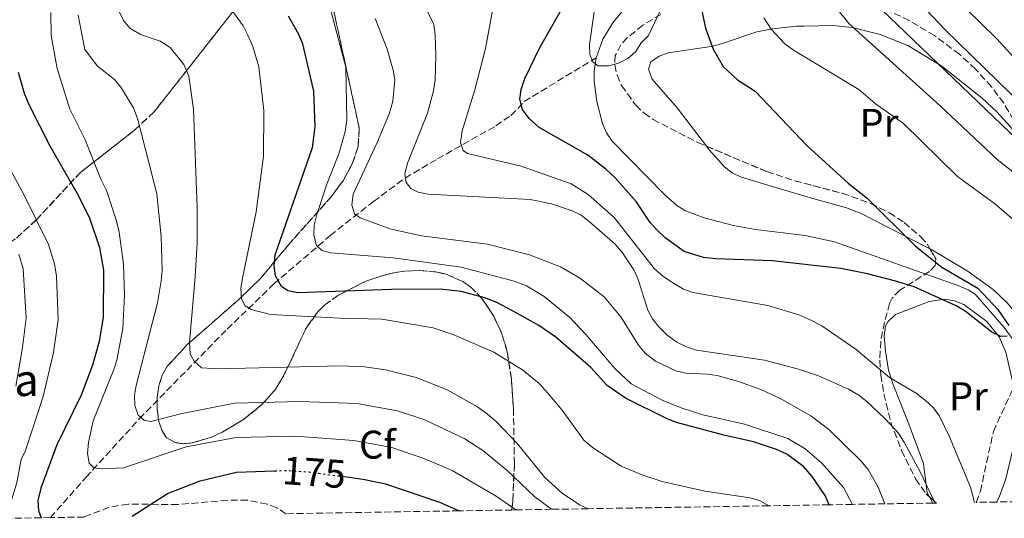
# Model space of a CAD drawing. Units: metres. Extents: x 609926 to 613348, y 4787158 to 4789526.
# Drawn here: x 610448 to 610694, y 4787166 to 4787291 of the extents above; entities that cross this region are included whole.
import ezdxf
from ezdxf.enums import TextEntityAlignment as Align

# ---------------------------------------------------------------- set-up
doc = ezdxf.new("R2010")
doc.units = ezdxf.units.M
doc.header["$MEASUREMENT"] = 0
doc.linetypes.add('DGN Style 3', pattern=[2.435890702152634, 1.739921930109024, -0.6959687720436097])
doc.linetypes.add('DGN Style 5', pattern=[1.217945351076317, 0.5219765790327072, -0.6959687720436097])
for name, color, linetype, lineweight in [('Barranco lineal', 142, 'DGN Style 3', 13), ('Cauce lineal', 142, 'Continuous', 13), ('Cota de curva de nivel directora', 7, 'Continuous', 0), ('Curva de nivel directora', 30, 'Continuous', 30), ('Curva de nivel directora no vista', 30, 'DGN Style 5', 30), ('Curva de nivel intermedia', 30, 'Continuous', 0), ('Etiqueta de uso rústico', 92, 'Continuous', 0), ('Etiqueta de zona arbolada', 92, 'Continuous', 0), ('Linea de separación interior de zonas arboladas', 92, 'DGN Style 3', 0), ('Línea de cambio de uso (parcela vista)', 92, 'Continuous', 0), ('Texto de Borda', 7, 'Continuous', 0), ('Zona arbolada', 92, 'DGN Style 3', 0)]:
    doc.layers.add(name, color=color, linetype=linetype, lineweight=lineweight)
doc.styles.add('Style-Arial', font='arial.ttf')

msp = doc.modelspace()

# ---------------------------------------------------------------- linework, layer by layer
at = {"layer": 'Barranco lineal', "color": 142, "linetype": 'DGN Style 3', "lineweight": 13}
msp.add_polyline3d([(610455.3399999999, 4787165.9, 176.0399999999936), (610464.2699999996, 4787176.01, 171.929999999993), (610477.6500000004, 4787190.689999999, 166.1600000000035), (610499.6200000001, 4787213.119999999, 157.9600000000064), (610511.3300000001, 4787224.449999999, 152.820000000007), (610525.4299999997, 4787236.550000001, 145.3300000000017), (610536.2800000003, 4787245.109999999, 139.5299999999988), (610544.1799999997, 4787250.970000001, 135.7400000000052), (610552.3399999999, 4787255.800000001, 132.3899999999994), (610566.9400000004, 4787264.060000001, 127.1600000000035), (610570.7199999997, 4787266.67, 125.8800000000047), (610574.0599999996, 4787270.16, 125.8800000000047), (610592.0300000003, 4787281.109999999, 120.0800000000017)], dxfattribs=at)
at = {"layer": 'Cauce lineal', "color": 142, "linetype": 'Continuous', "lineweight": 13}
for points in [[(610592.0300000003, 4787281.109999999, 120.0800000000017), (610593.7199999997, 4787285.82, 119.8999999999942), (610596.3700000001, 4787290.100000001, 119.7299999999959), (610598.1699999999, 4787292.17, 119.6300000000047), (610604.8099999996, 4787301.029999999, 118.3300000000017), (610609.8200000003, 4787308.91, 117.6999999999971), (610613.4299999997, 4787315.980000001, 116.8999999999942), (610613.8700000001, 4787319.619999999, 116.5899999999965), (610615.4600000001, 4787324.32, 115.9700000000012), (610616.3700000001, 4787330.039999999, 115.0800000000017), (610618.0499999998, 4787342.77, 113.5800000000017), (610617.9500000002, 4787361.470000001, 111.6499999999942), (610617.6900000004, 4787369.99, 111.429999999993), (610619.6200000001, 4787387.890000001, 110.1000000000058), (610620.6600000003, 4787396.66, 109.6999999999971), (610620.9900000002, 4787402.560000001, 109.3000000000029), (610621.4600000001, 4787407.880000001, 108.7200000000012), (610622.0300000003, 4787412.199999999, 108.25), (610624, 4787416.34, 108.25), (610627.04, 4787420.24, 107.5500000000029), (610632.04, 4787425.15, 107.1100000000006), (610639.5099999999, 4787431.76, 106.7100000000064), (610644.5599999996, 4787435.49, 106.3600000000006)], [(610697.1799999997, 4787209.49, 123.7299999999959), (610694.2699999996, 4787213.539999999, 123.7299999999959), (610686.9800000006, 4787221.880000001, 123.7299999999959), (610685.2400000002, 4787222.980000001, 123.7299999999959), (610682.9199999999, 4787223.939999999, 123.679999999993), (610651.7400000002, 4787235.02, 121.8999999999942), (610644.4400000004, 4787236.609999999, 121.679999999993), (610631.9900000002, 4787238.119999999, 121.5299999999988), (610626.4600000001, 4787239.130000001, 121.2899999999936), (610619.1500000004, 4787240.980000001, 120.9900000000052), (610614.4299999997, 4787242.789999999, 120.9900000000052), (610612.2800000003, 4787244.08, 120.9900000000052), (610609.1500000004, 4787246.82, 120.9900000000052), (610596.1100000005, 4787260.25, 120.9900000000052), (610594.6600000003, 4787262.310000001, 120.9499999999971), (610593.6600000003, 4787264.619999999, 120.8399999999965), (610592.2599999999, 4787270.189999999, 120.5399999999936), (610591.54, 4787275.17, 120.3300000000017), (610591.5300000003, 4787277.689999999, 120.2299999999959), (610592.0300000003, 4787281.109999999, 120.0800000000017)]]:
    msp.add_polyline3d(points, dxfattribs=at)
at = {"layer": 'Curva de nivel directora', "color": 30, "linetype": 'Continuous', "lineweight": 30, "flags": 128}
for points, elevation in [([(610698.63, 4787279.11), (610692.4699999999, 4787285.850000001), (610684.7699999998, 4787293.42), (610673.9899999994, 4787306.180000001), (610669.0699999998, 4787313.240000002), (610667.6700000005, 4787315.980000002), (610666.9199999997, 4787318.36), (610666.4999999994, 4787321.78), (610666.8199999989, 4787324.25), (610667.7099999986, 4787327.02), (610669.499999999, 4787330.15), (610680.2900000004, 4787342.410000001), (610687.9100000003, 4787347.92), (610698.4199999999, 4787356.140000002)], 150), ([(610695.0099999991, 4787211.330000001), (610693.4800000002, 4787211.300000002), (610691.2199999982, 4787212.37), (610684.4700000002, 4787217.600000001), (610682.2399999994, 4787218.980000001), (610671.7299999996, 4787223.730000001), (610666.8300000001, 4787225.250000002), (610660.0099999984, 4787227.010000001), (610653.399999999, 4787228.300000003), (610636.1700000003, 4787230.230000001), (610622.0199999993, 4787230.700000001), (610618.9599999993, 4787231.109999999), (610614.1099999989, 4787232.580000001), (610609.3799999993, 4787236.020000001), (610607.2999999983, 4787237.970000002), (610605.5899999985, 4787239.880000001), (610602.05, 4787245.07), (610596.7500000005, 4787251.15), (610594.5299999987, 4787253.230000001), (610589.9600000001, 4787256.75), (610577.8200000008, 4787263.630000002), (610575.2500000002, 4787265.9), (610573.5800000007, 4787268.150000001), (610572.9500000003, 4787270.720000002), (610573.2499999999, 4787273.2), (610574.2099999987, 4787275.940000001), (610577.8399999987, 4787283.520000001), (610583.3599999995, 4787293.189999999)], 125), ([(610618.4000000005, 4787293.630000004), (610619.48, 4787288.550000002), (610621.3799999999, 4787283.279999999), (610623.9199999992, 4787278.9), (610627.4699999986, 4787275.59), (610631.9199999989, 4787272.730000001), (610644.9099999998, 4787259.060000001), (610655.2299999995, 4787249.730000001), (610659.9900000005, 4787245.92), (610672.0899999995, 4787233.950000001), (610678.69, 4787228.650000001), (610687.6500000008, 4787223.36), (610692.6899999989, 4787218.029999999), (610695.4299999992, 4787214.010000001)], 125), ([(610650.4199999995, 4787169.11), (610649.4400000004, 4787171.400000001), (610646.1900000004, 4787176.2), (610644, 4787178.699999999), (610639.8600000005, 4787181.800000002), (610637.2599999988, 4787182.990000002), (610631.5199999987, 4787184.880000002), (610624.0099999985, 4787186.520000001), (610612.2299999992, 4787189.740000002), (610609.8299999986, 4787190.640000002), (610599.3799999991, 4787195.840000001), (610594.8099999981, 4787198.99), (610590.6999999998, 4787203.480000001), (610581.9600000003, 4787211.08), (610577.6899999989, 4787214.000000002), (610572.1799999991, 4787217.130000001), (610567.15, 4787219.790000001), (610564.1700000005, 4787220.970000001), (610558.2800000008, 4787222.560000001), (610552.9499999998, 4787223.119999999), (610540.8299999986, 4787223.050000002), (610517.3099999999, 4787222.180000001), (610514.8600000001, 4787222.699999999), (610513.2100000005, 4787223.810000002), (610511.7199999997, 4787226.449999999), (610511.38, 4787229.02), (610511.6500000004, 4787231.730000001), (610521.0199999983, 4787258.67), (610521.6300000005, 4787263.800000002), (610521.3400000001, 4787272.77), (610518.5500000004, 4787284.610000002), (610517.5999999982, 4787286.92), (610515.0199999989, 4787291.550000002)], 150), ([(610447.2300000003, 4787277.500000001), (610448.7599999993, 4787272.290000001), (610449.9599999995, 4787269.420000001), (610455.1699999997, 4787259.050000002), (610462.4199999983, 4787246.49), (610465.199999999, 4787240.740000002), (610467.6699999988, 4787233.590000001), (610468.6199999988, 4787227.910000001), (610468.5899999996, 4787216.160000001), (610467.5500000003, 4787210.000000001), (610465.8799999984, 4787204.090000001), (610463.0300000008, 4787196.540000001), (610456.949999999, 4787184.130000001), (610452.9799999992, 4787173.260000001)], 175), ([(610475.8399999985, 4787166.24), (610484.7099999998, 4787171.960000004), (610492.8499999981, 4787175.120000001), (610501.9699999999, 4787177.32), (610511.5199999987, 4787177.62)], 175), ([(610528.4299999999, 4787176.24), (610533.05, 4787175.630000001), (610533.7099999995, 4787175.539999999), (610539.2799999996, 4787174.32), (610552.8600000005, 4787169.730000001), (610557.74, 4787167.590000001)], 175), ([(610452.9799999992, 4787173.260000001), (610452.1799999991, 4787170.180000001), (610452.3199999998, 4787167.690000001), (610453.0399999997, 4787165.86)], 175)]:
    msp.add_lwpolyline(points, dxfattribs=dict(at, elevation=elevation))
at = {"layer": 'Curva de nivel directora no vista', "color": 30, "linetype": 'DGN Style 5', "lineweight": 30, "elevation": 175, "flags": 128}
msp.add_lwpolyline([(610511.5199999987, 4787177.62), (610513.9399999992, 4787177.690000001), (610514.469999999, 4787177.710000001), (610520.1199999995, 4787177.350000001), (610528.4299999999, 4787176.24)], dxfattribs=at)
at = {"layer": 'Curva de nivel intermedia', "color": 30, "linetype": 'Continuous', "lineweight": 0, "flags": 128}
for points, elevation in [([(610697.5900000007, 4787260.580000001), (610661.5799999997, 4787295.17), (610659.9500000002, 4787297.060000001), (610657.3100000005, 4787301.130000002), (610655.0400000018, 4787306.17), (610654.5999999992, 4787308.429999999), (610654.7100000009, 4787310.92), (610655.640000001, 4787318.559999999), (610656.9599999995, 4787323.3), (610658.7900000003, 4787327.48), (610663.4900000007, 4787335.380000001), (610667.350000001, 4787340.810000001), (610677.6500000006, 4787352.810000001), (610680.23, 4787356.92), (610685.0900000016, 4787362.919999998), (610706.4599999998, 4787399.100000001)], 140), ([(610708.010000001, 4787243.42), (610692.5400000014, 4787255.63), (610678.2000000004, 4787269.189999999), (610655.3700000005, 4787289.67), (610651.5900000007, 4787294.359999998), (610649.5000000007, 4787299.109999998), (610648.0600000013, 4787304.649999999), (610648.4000000011, 4787310.05), (610648.7699999999, 4787312.54), (610650.9900000016, 4787320.52), (610653.2400000002, 4787325.67), (610655.8399999997, 4787330.600000001), (610664.1700000003, 4787343.79), (610672.4800000007, 4787353.96), (610675.390000001, 4787358.189999999), (610684.8500000001, 4787374.74), (610687.3100000012, 4787380.009999999), (610691.3099999998, 4787387.21), (610695.8499999995, 4787393.999999999)], 135.0000000000003), ([(610715.7900000018, 4787252.680000001), (610679.4800000013, 4787288.130000002), (610670.3799999995, 4787297.83), (610667.7900000013, 4787300.680000001), (610664.2000000017, 4787305.689999999), (610662.5499999997, 4787308.529999999), (610661.1399999993, 4787312.2), (610660.8700000012, 4787316.42), (610661.3300000017, 4787321.359999999), (610662.2900000005, 4787324.719999999), (610663.75, 4787328.210000001), (610665.8300000011, 4787331.710000001), (610669.8299999997, 4787337.02), (610676.4000000012, 4787344.82), (610680.6900000004, 4787348.77), (610685.2000000011, 4787351.619999999), (610687.0899999999, 4787353.709999999), (610698.410000001, 4787369.529999998)], 145.0000000000003), ([(610608.9299999999, 4787294.609999999), (610605.1500000004, 4787286.67), (610603.370000001, 4787284.819999999), (610601.9900000021, 4787282.65), (610600.0200000006, 4787280.930000001), (610597.6600000003, 4787279.74), (610595.2400000017, 4787279.09), (610592.5900000008, 4787279.100000001), (610591.2000000007, 4787280.08), (610590.4900000021, 4787281.970000002), (610590.4200000004, 4787284.470000001), (610593.0900000016, 4787303.149999999)], 120.0000000000003), ([(610686.8300000007, 4787169.709999999), (610685.8200000002, 4787173.55), (610680.5800000011, 4787186.100000001), (610678.0599999997, 4787191.33), (610676.6000000001, 4787193.369999999), (610674.6100000008, 4787195.28), (610672.2300000003, 4787197.05), (610665.5800000007, 4787201.02), (610657.190000002, 4787208.039999999), (610648.5700000009, 4787213.92), (610645.8700000008, 4787215.400000001), (610642.8400000001, 4787216.730000001), (610635.0500000003, 4787219.029999998), (610616.2999999993, 4787222.33), (610613.9500000002, 4787223.170000001), (610611.2500000001, 4787224.710000001), (610608.6700000007, 4787226.439999999), (610606.7000000015, 4787228.26), (610596.5700000017, 4787241.13), (610590.0300000015, 4787246.83), (610585.8000000003, 4787249.499999999), (610573.29, 4787253.96), (610559.85, 4787257.160000001), (610558.7400000013, 4787257.9), (610558.1199999999, 4787259.850000001), (610558.490000001, 4787262.769999999), (610561.6600000004, 4787273.100000001), (610564.3499999993, 4787283.470000002), (610566.7499999999, 4787296.649999999)], 130.0000000000003), ([(610455.4800000003, 4787292.49), (610455.5600000008, 4787286.660000001), (610457.0200000004, 4787278.429999999), (610460.200000001, 4787268.210000002), (610464.0400000011, 4787260.55), (610467.9500000004, 4787250.699999999), (610469.4200000011, 4787247.869999999), (610471.9200000003, 4787240.23), (610472.5999999996, 4787237.429999999), (610473.63, 4787229.429999999), (610473.9400000006, 4787221.609999998), (610473.4800000002, 4787213.249999999), (610471.9500000014, 4787205.380000001), (610471.2400000006, 4787202.980000001), (610466.0599999995, 4787190.119999999), (610464.8900000005, 4787184.699999998), (610464.6600000003, 4787181.970000001), (610465.0500000013, 4787179.509999999), (610466.2600000006, 4787178.38), (610468.1800000007, 4787178.09), (610473.6600000013, 4787178.34), (610489.3600000013, 4787183.640000002), (610501.9200000007, 4787185.970000001), (610516.6399999993, 4787186.279999998), (610531.3500000013, 4787185.230000001), (610540.8900000011, 4787183.449999999), (610549.1100000021, 4787180.619999999), (610556.020000001, 4787177.699999998), (610566.9800000001, 4787171.259999998), (610571.94, 4787167.82)], 170.0000000000005), ([(610472.5800000017, 4787292.720000001), (610473.63, 4787290.449999999), (610475.2000000014, 4787288.509999999), (610477.8900000004, 4787286.92), (610482.8700000002, 4787285.279999999), (610485.3500000013, 4787283.65), (610488.8100000013, 4787279.430000001), (610490.0200000006, 4787276.470000001), (610491.1900000018, 4787268.24), (610492.1500000008, 4787243.570000002), (610492.0999999993, 4787234.639999999), (610491.65, 4787226.230000001), (610490.1900000004, 4787209.779999999), (610490.3400000002, 4787206.960000001), (610491.3799999995, 4787205.119999999), (610493.2000000012, 4787203.4), (610497.3499999997, 4787203.15), (610528.0800000012, 4787203.900000001), (610534.0100000012, 4787203.640000001), (610539.2700000006, 4787202.939999999), (610546.9999999999, 4787201), (610554.5700000004, 4787198.029999999), (610562.3399999999, 4787193.640000001), (610564.8600000012, 4787191.829999999), (610567.1000000008, 4787189.92), (610572.3400000001, 4787184.369999997), (610579.1900000009, 4787175.949999998), (610583.5200000005, 4787171.980000001), (610587.9200000016, 4787169.109999998), (610590.0700000017, 4787168.119999998)], 160.0000000000004), ([(610500.5400000016, 4787293.409999999), (610503.6500000008, 4787289.119999999), (610504.7999999997, 4787286.789999999), (610506.0900000016, 4787283.930000001), (610507.530000001, 4787278.84), (610508.7699999993, 4787267.880000001), (610508.7300000013, 4787256.439999999), (610506.8800000006, 4787242.5), (610503.4500000018, 4787225.910000001), (610503.0800000008, 4787223.32), (610503.1800000013, 4787220.699999998), (610504.1300000013, 4787218.949999998), (610505.630000001, 4787218.079999999), (610510.4700000002, 4787216.829999999), (610527.9200000003, 4787215.880000002), (610538.3899999999, 4787215.640000001), (610551.2700000014, 4787213.409999999), (610556.4200000011, 4787211.710000001), (610566.4700000006, 4787207.33), (610573.6500000021, 4787202.949999999), (610577.8000000007, 4787199.470000001), (610580.0800000007, 4787196.980000001), (610583.5400000005, 4787192.81), (610588.9699999999, 4787185.32), (610591.1100000012, 4787183.46), (610598.3399999997, 4787178.8), (610603.7900000013, 4787176.529999999), (610608.6100000005, 4787174.949999998), (610619.2699999999, 4787172.49), (610630.6200000002, 4787170.829999999), (610633.1200000015, 4787170.119999998), (610635.3099999996, 4787168.86)], 155.0000000000004), ([(610525.7200000009, 4787292.609999998), (610529.3600000021, 4787278.789999999), (610529.5699999998, 4787265.55), (610529.2000000011, 4787262.619999999), (610527.6699999999, 4787257.319999999), (610524.5899999999, 4787249.470000001), (610522.0799999998, 4787241.83), (610521.4200000004, 4787239.140000001), (610521.320000002, 4787236.640000001), (610522.0300000006, 4787234.069999999), (610523.3700000017, 4787232.829999999), (610525.4800000017, 4787232.25), (610541.1700000005, 4787230.970000002), (610558.2300000016, 4787228.66), (610571.5100000009, 4787225.180000001), (610574.5799999997, 4787223.959999999), (610579.0400000013, 4787221.310000001), (610585.4299999992, 4787216.069999999), (610589.4800000016, 4787211.809999999), (610596.8100000009, 4787203.159999999), (610600.8400000009, 4787199.42), (610608.5800000012, 4787195.289999999), (610613.3800000002, 4787193.38), (610618.7699999993, 4787191.690000001), (610629.1900000019, 4787189.279999998), (610640.0999999996, 4787185.689999999), (610644.4600000004, 4787183.13), (610648.4900000005, 4787179.619999998), (610654.0200000004, 4787173.429999999), (610656.2700000011, 4787169.210000001)], 145.0000000000003), ([(610549.0700000018, 4787294.289999999), (610551.3800000009, 4787289.430000001), (610551.7699999998, 4787286.949999999), (610551.9300000007, 4787281.490000002), (610551.7699999998, 4787275.59), (610551.3499999995, 4787272.81), (610549.8000000005, 4787267.239999999), (610544.8099999994, 4787254.720000001), (610544.1100000021, 4787251.939999999), (610544.4900000021, 4787249.839999998), (610545.660000001, 4787248.390000001), (610547.5000000005, 4787247.470000002), (610549.9500000003, 4787246.959999999), (610575.57, 4787245.58), (610580.8700000017, 4787244.53), (610586.0799999997, 4787242.8), (610588.3000000014, 4787241.640000001), (610590.3199999998, 4787240.07), (610596.8100000009, 4787234.38), (610598.5200000008, 4787232.509999999), (610601.5300000015, 4787227.989999999), (610602.5799999998, 4787225.58), (610605.0300000019, 4787217.909999999), (610606.2200000009, 4787215.689999999), (610607.7300000021, 4787213.67), (610609.7400000015, 4787211.680000001), (610612.2900000017, 4787209.849999999), (610614.7100000002, 4787208.65), (610617.2200000003, 4787207.84), (610634.2400000012, 4787205.340000001), (610642.7400000016, 4787203.13), (610647.7800000019, 4787201.390000001), (610655.2899999999, 4787198.069999999), (610657.8400000002, 4787196.580000001), (610659.91, 4787195.019999999), (610664.3899999993, 4787190.74), (610667.7700000012, 4787187.03), (610669.2900000011, 4787184.640000001), (610673.2699999998, 4787177.369999999), (610677.0100000014, 4787169.550000001)], 135.0000000000003), ([(610462.32, 4787291.819999999), (610463.9900000019, 4787283.23), (610467.1500000004, 4787279.019999999), (610471.4100000005, 4787275.699999999), (610472.9999999997, 4787273.769999999), (610476.1500000014, 4787268.59), (610477.2100000008, 4787265.65), (610482.040000001, 4787247.039999999), (610483.1299999995, 4787236.349999999), (610483.3100000005, 4787227.730000001), (610483.1100000016, 4787225.229999999), (610482.1500000005, 4787219.679999999), (610476.8600000021, 4787198.99), (610476.4300000007, 4787196.5), (610476.5300000013, 4787193.970000001), (610477.3499999995, 4787191.599999999), (610478.8100000012, 4787190.34), (610480.4900000021, 4787190), (610487.9500000008, 4787191.939999999), (610501.4500000014, 4787194.599999998), (610517.9700000016, 4787194.96), (610532.070000001, 4787194.5), (610542.2800000013, 4787192.649999999), (610549.13, 4787190.420000001), (610559.1799999994, 4787185.67), (610563.6600000008, 4787182.689999999), (610569.6600000003, 4787177.820000002), (610576.6699999997, 4787171.079999999), (610580.8899999997, 4787167.970000001)], 165), ([(610536.7000000001, 4787290.98), (610539.6799999997, 4787283.259999999), (610541.2199999996, 4787278.04), (610541.5999999996, 4787275.569999999), (610541.1400000014, 4787270.220000001), (610540.2600000007, 4787267.25), (610537.1900000018, 4787259.869999997), (610531.1800000014, 4787246.939999999), (610530.8600000018, 4787244.159999999), (610531.5300000003, 4787241.98), (610532.9299999994, 4787241.01), (610540.3600000013, 4787238.220000001), (610548.2699999994, 4787236.470000001), (610564.8700000001, 4787234.38), (610575.3399999997, 4787231.7), (610583.1500000017, 4787228.720000001), (610587.8700000001, 4787225.939999999), (610594.0900000007, 4787221.25), (610598.2500000002, 4787216.230000001), (610602.6500000014, 4787209.109999999), (610604.320000001, 4787207.140000001), (610606.9400000006, 4787205.09), (610612.0500000003, 4787202.67)], 140), ([(610702.2700000012, 4787235.660000001), (610691.8399999996, 4787244.619999999), (610682.6300000006, 4787251.359999998), (610669.0700000019, 4787264.619999999), (610661.9500000007, 4787269.689999999), (610657.8700000015, 4787273.130000001), (610641.5200000012, 4787283), (610639.3399999996, 4787284.630000001), (610635.8700000006, 4787288.270000001), (610634.0900000014, 4787291.109999998)], 130.0000000000003), ([(610437.3799999999, 4787272.630000001), (610437.9200000007, 4787270.189999999), (610441.9599999997, 4787259.220000001), (610448.7700000004, 4787246.66), (610454.8600000012, 4787234.330000001), (610456.3699999999, 4787229.449999999), (610456.8799999995, 4787226.4), (610457.2599999995, 4787215.48), (610456.0999999995, 4787207.289999999), (610453.5600000003, 4787196.25), (610449.070000002, 4787182.74), (610448.0199999993, 4787180.470000001), (610446.9100000006, 4787174.67), (610444.2500000009, 4787165.720000001)], 180.0000000000004), ([(610447.4000000001, 4787231.91), (610448.5300000012, 4787228.249999999), (610449.2300000008, 4787215.899999999), (610448.3800000014, 4787208.499999999), (610446.7200000007, 4787198.850000001)], 185.0000000000002), ([(610612.0500000003, 4787202.67), (610614.4900000012, 4787202.119999999), (610619.9000000004, 4787201.880000001), (610622.3600000012, 4787201.470000002), (610627.7600000014, 4787200.000000001), (610633.3400000005, 4787198.020000001), (610638.4900000002, 4787195.600000001), (610645.8100000005, 4787191.399999999), (610650.3700000002, 4787187.970000001), (610658.3099999996, 4787180.219999999), (610660.1800000004, 4787177.91), (610662.7300000008, 4787173.529999999), (610664.3700000015, 4787169.339999998)], 140)]:
    msp.add_lwpolyline(points, dxfattribs=dict(at, elevation=elevation))
at = {"layer": 'Linea de separación interior de zonas arboladas', "color": 92, "linetype": 'DGN Style 3', "lineweight": 0}
for points in [[(610407.1200000001, 4787222.930000001, 219.8999999999942), (610438.8099999996, 4787231.800000001, 208.0599999999977), (610443.0599999996, 4787233.5, 206.2599999999948), (610446.8300000001, 4787235.930000001, 204.2799999999988), (610451.8600000005, 4787240.550000001, 201.070000000007), (610462.8700000001, 4787252.41, 193.2100000000064), (610476.4299999997, 4787262.960000001, 185.0299999999988), (610481.3099999996, 4787267.57, 181.7599999999948), (610507.2300000006, 4787300.5, 161.1499999999942)], [(610525.3300000001, 4787297.460000001, 152.9400000000023), (610532.7300000006, 4787263.4, 161.75), (610532.4199999999, 4787258.869999999, 163.070000000007), (610530.9800000006, 4787254.529999999, 164.4499999999971), (610528.6500000004, 4787250.32, 165.8699999999953), (610525.6500000004, 4787246.24, 167.3099999999977), (610515.0700000003, 4787234.369999999, 171.4900000000052), (610508.1100000005, 4787225.980000001, 174.1100000000006), (610502.7300000006, 4787220.710000001, 175.6600000000035), (610489.6299999999, 4787209.24, 178.820000000007), (610484.5199999996, 4787203.710000001, 180.25), (610483.3099999996, 4787201.59, 180.7400000000052), (610482.5099999999, 4787198.949999999, 181.2700000000041), (610482.0999999996, 4787196.029999999, 181.8099999999977), (610482.0800000001, 4787193.029999999, 182.2899999999936), (610482.4600000001, 4787190.210000001, 182.679999999993), (610483.2199999997, 4787187.779999999, 182.9400000000023), (610484.3799999999, 4787185.970000001, 183.0099999999948), (610486.5899999999, 4787184.689999999, 182.820000000007), (610488.5999999996, 4787184.41, 182.570000000007), (610490.8799999999, 4787184.600000001, 182.2400000000052), (610495.9199999999, 4787186.140000001, 181.429999999993), (610498.5499999998, 4787187.380000001, 180.9600000000064), (610503.6900000004, 4787190.5, 179.9499999999971), (610508.1799999997, 4787194.07, 178.9499999999971), (610511.6799999997, 4787197.930000001, 177.9700000000012), (610514.1100000005, 4787202.09, 177.0299999999988), (610519.3899999997, 4787213.34, 174.6199999999953), (610522.2699999996, 4787217.4, 173.6699999999983), (610524.0800000001, 4787219.199999999, 173.1999999999971), (610527.3499999996, 4787221.560000001, 172.5099999999948), (610534.4100000003, 4787225.180000001, 171.3800000000047), (610539.2999999998, 4787226.77, 171.0500000000029), (610541.7300000006, 4787227.300000001, 171.1000000000058), (610544.1299999999, 4787227.65, 171.3099999999977), (610547.7599999999, 4787227.82, 172.0599999999977), (610552.25, 4787227.41, 173.7200000000012), (610554.4500000002, 4787226.890000001, 174.75), (610558.7000000002, 4787225.039999999, 176.9400000000023), (610560.7000000002, 4787223.609999999, 178), (610563.3799999999, 4787220.859999999, 179.3399999999965), (610566.4000000004, 4787216.41, 180.9799999999959), (610568.4699999997, 4787211.939999999, 182.5800000000017), (610569.7999999998, 4787207.430000001, 184.179999999993), (610570.8300000001, 4787200.619999999, 186.6000000000058), (610571.3300000001, 4787193.220000001, 189.320000000007), (610571.5800000001, 4787179.359999999, 195.2899999999936), (610571.1799999997, 4787170.109999999, 199.5399999999936), (610570.9699999997, 4787167.800000001, 200.5500000000029)], [(610514.3300000001, 4787166.869999999, 189.4499999999971), (610512.0499999998, 4787168.350000001, 188.9600000000064), (610509.6200000001, 4787169.300000001, 188.8099999999977), (610504.6900000004, 4787170.24, 189.1000000000058), (610499.6900000004, 4787170.26, 189.9700000000012), (610487.2599999999, 4787169.17, 192.9600000000064), (610474.8499999996, 4787169.27, 195.7299999999959), (610470.04, 4787168.52, 196.9700000000012), (610463.79, 4787166.039999999, 199.1600000000035)]]:
    msp.add_polyline3d(points, dxfattribs=at)
at = {"layer": 'Línea de cambio de uso (parcela vista)', "color": 92, "linetype": 'Continuous', "lineweight": 0, "extrusion": (0.02578769737372799, -0.0455412930053482, 0.9986295535860944), "elevation": -202130.1186411846, "flags": 128}
msp.add_lwpolyline([(2890213.957805733, 3859497.971780625), (2890213.957805733, 3859499.83475737)], dxfattribs=at)
at = {"layer": 'Línea de cambio de uso (parcela vista)', "color": 92, "linetype": 'Continuous', "lineweight": 0}
for points in [[(610619.6743999999, 4787258.9669, 122.0212000000029), (610612.4000000004, 4787268.59, 121.6100000000006), (610606.0999999996, 4787275.75, 121.1499999999942), (610605.1600000003, 4787278.289999999, 121.1699999999983), (610605.7800000003, 4787280.07, 121.3800000000047), (610607.8200000003, 4787281.529999999, 121.8699999999953), (610610.1100000005, 4787282.350000001, 122.4199999999983), (610621.4000000004, 4787284.039999999, 125.25), (610623.6500000004, 4787284.680000001, 126.0399999999936), (610632.3200000003, 4787287.59, 130.1900000000023), (610636.2599999999, 4787288.369999999, 131.2599999999948), (610642.2400000002, 4787289.029999999, 132.3099999999977), (610644.0899999999, 4787289.070599999, 132.9557999999961), (610651.3499999996, 4787289.230000001, 135.4900000000052), (610656.1900000004, 4787288.710000001, 136.3899999999994), (610663.2300000006, 4787286.970000001, 137.3099999999977), (610670.1500000004, 4787284.16, 138.0200000000041), (610678.6900000004, 4787279, 138.8300000000017), (610688.75, 4787270.970000001, 139.6100000000006), (610692.4500000002, 4787267.58, 139.75), (610695.8099999996, 4787263.92, 139.8099999999977), (610700.7077000003, 4787257.4845, 139.7119999999995)], [(610675.6785000004, 4787233.258400001, 125.7229999999981), (610658.4800000006, 4787242.100000001, 124.1999999999971), (610654.8200000003, 4787243.539999999, 123.8800000000047), (610646.3399999999, 4787245.859999999, 123.1999999999971), (610644.0899999999, 4787246.524, 123.204700000002), (610636.75, 4787248.689999999, 123.2200000000012), (610628.4699999997, 4787251.180000001, 122.75), (610626.2400000002, 4787252.220000001, 122.5800000000017), (610624.25, 4787253.75, 122.4100000000035), (610620.3600000005, 4787258.060000001, 122.0599999999977), (610619.6743999999, 4787258.9669, 122.0212000000029)], [(610702.1009999998, 4787209.285700001, 127.8555999999953), (610701.75, 4787209.699999999, 127.75), (610700.2800000003, 4787211.84, 127.5800000000017), (610697.9600000001, 4787216.210000001, 127.3999999999942), (610695.1200000001, 4787219.630000001, 127.1300000000047), (610691.5, 4787223.08, 126.8000000000029), (610685, 4787227.74, 126.3699999999953), (610675.8700000001, 4787233.16, 125.7400000000052), (610675.6785000004, 4787233.258400001, 125.7229999999981)], [(610675.4933000002, 4787171.1589, 136.117499999993), (610675, 4787172.029999999, 136.1699999999983), (610674.0899999999, 4787179.430000001, 135.3600000000006), (610671.3300000001, 4787186.890000001, 133.8600000000006), (610669.8200000003, 4787190.810000001, 132.7599999999948), (610666.4400000004, 4787199.27, 128.6999999999971), (610665.3099999996, 4787202.850000001, 127.4400000000023), (610664.5800000001, 4787207.630000001, 126.179999999993), (610664.2100000001, 4787211.380000001, 125.5299999999988), (610664.5899999999, 4787213.880000001, 125.2899999999936), (610665.2100000001, 4787215.07, 125.25), (610667.0899999999, 4787216.83, 125.25), (610675.4600000001, 4787220.07, 125.25), (610679.4400000004, 4787220.609999999, 125.25), (610681.8099999996, 4787220.25, 125.1699999999983), (610684.1500000004, 4787219.279999999, 125.0500000000029), (610689.9699999997, 4787215.039999999, 125.1399999999994), (610693.0300000003, 4787211.230000001, 125.3800000000047), (610694.7199999997, 4787207.380000001, 125.6300000000047), (610696.3499999996, 4787200.109999999, 126.0800000000017), (610696.5473999997, 4787198.223200001, 126.1949000000022)], [(610696.5473999997, 4787198.223200001, 126.1949000000022), (610697.2599999999, 4787191.41, 126.6100000000006), (610696.9500000002, 4787185.060000001, 127.0399999999936), (610694.7300000006, 4787175.630000001, 128.2100000000064), (610693, 4787170.99, 128.4900000000052), (610692.3600000005, 4787169.800000001, 128.5899999999965)]]:
    msp.add_polyline3d(points, dxfattribs=at)
at = {"layer": 'Zona arbolada', "color": 92, "linetype": 'DGN Style 3', "lineweight": 0, "extrusion": (-0.006592368074500392, 0.005774737839922047, 0.9999615958055843), "elevation": 23761.16394632547, "flags": 128}
msp.add_lwpolyline([(610663.1611097266, 4787113.764443487), (610664.9979108929, 4787112.155516661)], dxfattribs=at)
at = {"layer": 'Zona arbolada', "color": 92, "linetype": 'DGN Style 3', "lineweight": 0}
for points in [[(610434.0599999996, 4787309.560000001, 185.8899999999994), (610450.7100000001, 4787308.699999999, 180.6699999999983), (610472.2300000006, 4787306.310000001, 174.1900000000023), (610491.2400000002, 4787303.359999999, 167.7799999999988), (610507.2300000006, 4787300.5, 161.1499999999942), (610481.3099999996, 4787267.57, 181.7599999999948), (610476.4299999997, 4787262.960000001, 185.0299999999988), (610462.8700000001, 4787252.41, 193.2100000000064), (610451.8600000005, 4787240.550000001, 201.070000000007), (610446.8300000001, 4787235.930000001, 204.2799999999988)], [(610446.8300000001, 4787235.930000001, 204.2799999999988), (610451.8600000005, 4787240.550000001, 201.070000000007), (610462.8700000001, 4787252.41, 193.2100000000064), (610476.4299999997, 4787262.960000001, 185.0299999999988), (610481.3099999996, 4787267.57, 181.7599999999948), (610507.2300000006, 4787300.5, 161.1499999999942)], [(610525.3300000001, 4787297.460000001, 152.9400000000023), (610532.7300000006, 4787263.4, 161.75), (610532.4199999999, 4787258.869999999, 163.070000000007), (610530.9800000006, 4787254.529999999, 164.4499999999971), (610528.6500000004, 4787250.32, 165.8699999999953), (610525.6500000004, 4787246.24, 167.3099999999977), (610515.0700000003, 4787234.369999999, 171.4900000000052), (610508.1100000005, 4787225.980000001, 174.1100000000006), (610502.7300000006, 4787220.710000001, 175.6600000000035), (610489.6299999999, 4787209.24, 178.820000000007), (610484.5199999996, 4787203.710000001, 180.25), (610483.3099999996, 4787201.59, 180.7400000000052), (610482.5099999999, 4787198.949999999, 181.2700000000041), (610482.0999999996, 4787196.029999999, 181.8099999999977), (610482.0800000001, 4787193.029999999, 182.2899999999936), (610482.4600000001, 4787190.210000001, 182.679999999993), (610483.2199999997, 4787187.779999999, 182.9400000000023), (610484.3799999999, 4787185.970000001, 183.0099999999948), (610486.5899999999, 4787184.689999999, 182.820000000007), (610488.5999999996, 4787184.41, 182.570000000007), (610490.8799999999, 4787184.600000001, 182.2400000000052), (610495.9199999999, 4787186.140000001, 181.429999999993), (610498.5499999998, 4787187.380000001, 180.9600000000064), (610503.6900000004, 4787190.5, 179.9499999999971), (610508.1799999997, 4787194.07, 178.9499999999971), (610511.6799999997, 4787197.930000001, 177.9700000000012), (610514.1100000005, 4787202.09, 177.0299999999988), (610519.3899999997, 4787213.34, 174.6199999999953), (610522.2699999996, 4787217.4, 173.6699999999983), (610524.0800000001, 4787219.199999999, 173.1999999999971), (610527.3499999996, 4787221.560000001, 172.5099999999948), (610534.4100000003, 4787225.180000001, 171.3800000000047), (610539.2999999998, 4787226.77, 171.0500000000029), (610541.7300000006, 4787227.300000001, 171.1000000000058), (610544.1299999999, 4787227.65, 171.3099999999977), (610547.7599999999, 4787227.82, 172.0599999999977), (610552.25, 4787227.41, 173.7200000000012), (610554.4500000002, 4787226.890000001, 174.75), (610558.7000000002, 4787225.039999999, 176.9400000000023), (610560.7000000002, 4787223.609999999, 178), (610563.3799999999, 4787220.859999999, 179.3399999999965), (610566.4000000004, 4787216.41, 180.9799999999959), (610568.4699999997, 4787211.939999999, 182.5800000000017), (610569.7999999998, 4787207.430000001, 184.179999999993), (610570.8300000001, 4787200.619999999, 186.6000000000058), (610571.3300000001, 4787193.220000001, 189.320000000007), (610571.5800000001, 4787179.359999999, 195.2899999999936), (610571.1799999997, 4787170.109999999, 199.5399999999936), (610570.9699999997, 4787167.800000001, 200.5500000000029), (610557.7400000002, 4787167.59, 197.8600000000006), (610514.3300000001, 4787166.869999999, 189.4499999999971), (610512.0499999998, 4787168.350000001, 188.9600000000064), (610509.6200000001, 4787169.300000001, 188.8099999999977), (610504.6900000004, 4787170.24, 189.1000000000058), (610499.6900000004, 4787170.26, 189.9700000000012), (610487.2599999999, 4787169.17, 192.9600000000064), (610474.8499999996, 4787169.27, 195.7299999999959), (610470.04, 4787168.52, 196.9700000000012), (610463.79, 4787166.039999999, 199.1600000000035), (610455.3399999999, 4787165.9, 176.0399999999936), (610453.04, 4787165.859999999, 177.4799999999959), (610444.25, 4787165.720000001, 183.2299999999959)], [(610608.2300000006, 4787291.980000001, 133.7200000000012), (610603.7400000002, 4787289.289999999, 133.429999999993), (610599.8700000001, 4787286.100000001, 133.2299999999959), (610598.2800000003, 4787284.369999999, 133.179999999993), (610596.8300000001, 4787281.67, 133.1600000000035), (610596.7199999997, 4787279.32, 133.1699999999983), (610597.3099999996, 4787276.77, 133.1900000000023), (610598.4500000002, 4787274.140000001, 133.2200000000012), (610601.9699999997, 4787269.220000001, 133.2400000000052), (610604.1100000005, 4787267.199999999, 133.2200000000012), (610606.3200000003, 4787265.65, 133.1699999999983), (610617.5499999998, 4787259.859999999, 132.8099999999977), (610634.8200000003, 4787252.600000001, 132.2599999999948), (610641.8600000005, 4787250.289999999, 132.0500000000029), (610653.7000000002, 4787247.16, 131.7100000000064), (610660.7999999998, 4787244.640000001, 131.5200000000041), (610665.5199999996, 4787242.289999999, 131.3800000000047), (610669.2400000002, 4787239.859999999, 131.2700000000041), (610673.3899999997, 4787236.220000001, 131.1699999999983), (610675.0599999996, 4787234.300000001, 131.1600000000035), (610677.1799999997, 4787230.730000001, 131.3500000000058), (610677.0099999999, 4787229.09, 131.6199999999953), (610675.5499999998, 4787227.58, 132.0500000000029), (610668.1399999997, 4787222.859999999, 133.9199999999983), (610666.2400000002, 4787220.9, 134.6000000000058), (610665.5800000001, 4787219.560000001, 134.9900000000052), (610664.2800000003, 4787214.84, 136.3899999999994), (610663.3799999999, 4787210.08, 137.9100000000035), (610663.1100000005, 4787205.32, 139.2400000000052), (610663.4000000004, 4787201.65, 140.0099999999948), (610664.1200000001, 4787196.91, 140.7899999999936), (610665.9000000004, 4787189.810000001, 141.5800000000017), (610668.5499999998, 4787182.710000001, 142.0299999999988), (610672.0899999999, 4787175.609999999, 142.25), (610674.75, 4787171.810000001, 142.3000000000029), (610677.3300000001, 4787169.550000001, 142.3300000000017), (610677.0099999999, 4787169.550000001, 140.8699999999953), (610676.4100000003, 4787169.539999999, 136.0200000000041), (610664.3700000001, 4787169.34, 143.25), (610656.2699999996, 4787169.210000001, 148.679999999993), (610650.4199999999, 4787169.109999999, 153.070000000007), (610635.3099999996, 4787168.859999999, 162.1499999999942), (610590.0700000003, 4787168.119999999, 188.1199999999953), (610580.8899999997, 4787167.970000001, 194.0800000000017), (610571.9400000004, 4787167.82, 199.929999999993), (610570.9699999997, 4787167.800000001, 200.5500000000029), (610571.1799999997, 4787170.109999999, 199.5399999999936), (610571.5800000001, 4787179.359999999, 195.2899999999936), (610571.3300000001, 4787193.220000001, 189.320000000007), (610570.8300000001, 4787200.619999999, 186.6000000000058), (610569.7999999998, 4787207.430000001, 184.179999999993), (610568.4699999997, 4787211.939999999, 182.5800000000017), (610566.4000000004, 4787216.41, 180.9799999999959), (610563.3799999999, 4787220.859999999, 179.3399999999965), (610560.7000000002, 4787223.609999999, 178), (610558.7000000002, 4787225.039999999, 176.9400000000023), (610554.4500000002, 4787226.890000001, 174.75), (610552.25, 4787227.41, 173.7200000000012), (610547.7599999999, 4787227.82, 172.0599999999977), (610544.1299999999, 4787227.65, 171.3099999999977), (610541.7300000006, 4787227.300000001, 171.1000000000058), (610539.2999999998, 4787226.77, 171.0500000000029), (610534.4100000003, 4787225.180000001, 171.3800000000047), (610527.3499999996, 4787221.560000001, 172.5099999999948), (610524.0800000001, 4787219.199999999, 173.1999999999971), (610522.2699999996, 4787217.4, 173.6699999999983), (610519.3899999997, 4787213.34, 174.6199999999953), (610514.1100000005, 4787202.09, 177.0299999999988), (610511.6799999997, 4787197.930000001, 177.9700000000012), (610508.1799999997, 4787194.07, 178.9499999999971), (610503.6900000004, 4787190.5, 179.9499999999971), (610498.5499999998, 4787187.380000001, 180.9600000000064), (610495.9199999999, 4787186.140000001, 181.429999999993), (610490.8799999999, 4787184.600000001, 182.2400000000052), (610488.5999999996, 4787184.41, 182.570000000007), (610486.5899999999, 4787184.689999999, 182.820000000007), (610484.3799999999, 4787185.970000001, 183.0099999999948), (610483.2199999997, 4787187.779999999, 182.9400000000023), (610482.4600000001, 4787190.210000001, 182.679999999993), (610482.0800000001, 4787193.029999999, 182.2899999999936), (610482.0999999996, 4787196.029999999, 181.8099999999977), (610482.5099999999, 4787198.949999999, 181.2700000000041), (610483.3099999996, 4787201.59, 180.7400000000052), (610484.5199999996, 4787203.710000001, 180.25), (610489.6299999999, 4787209.24, 178.820000000007), (610502.7300000006, 4787220.710000001, 175.6600000000035), (610508.1100000005, 4787225.980000001, 174.1100000000006), (610515.0700000003, 4787234.369999999, 171.4900000000052), (610525.6500000004, 4787246.24, 167.3099999999977), (610528.6500000004, 4787250.32, 165.8699999999953), (610530.9800000006, 4787254.529999999, 164.4499999999971), (610532.4199999999, 4787258.869999999, 163.070000000007), (610532.7300000006, 4787263.4, 161.75), (610525.3300000001, 4787297.460000001, 152.9400000000023)], [(610608.2300000006, 4787291.980000001, 133.7200000000012), (610603.7400000002, 4787289.289999999, 133.429999999993), (610599.8700000001, 4787286.100000001, 133.2299999999959), (610598.2800000003, 4787284.369999999, 133.179999999993), (610596.8300000001, 4787281.67, 133.1600000000035), (610596.7199999997, 4787279.32, 133.1699999999983), (610597.3099999996, 4787276.77, 133.1900000000023), (610598.4500000002, 4787274.140000001, 133.2200000000012), (610601.9699999997, 4787269.220000001, 133.2400000000052), (610604.1100000005, 4787267.199999999, 133.2200000000012), (610606.3200000003, 4787265.65, 133.1699999999983), (610617.5499999998, 4787259.859999999, 132.8099999999977), (610619.6743999999, 4787258.9669, 132.7422999999981)], [(610699.0700000003, 4787261.220000001, 151.3800000000047), (610694.1699999999, 4787269.74, 152.3500000000058), (610691.1100000005, 4787273.869999999, 152.7799999999988), (610687.0999999996, 4787278.289999999, 153.1999999999971), (610683.0499999998, 4787282.01, 153.3699999999953), (610676.8399999999, 4787286.680000001, 153.0599999999977), (610670.4800000006, 4787290.460000001, 152.1199999999953), (610664.0300000003, 4787293.52, 150.6300000000047)], [(610699.0700000003, 4787261.220000001, 151.3800000000047), (610694.1699999999, 4787269.74, 152.3500000000058), (610691.1100000005, 4787273.869999999, 152.7799999999988), (610687.0999999996, 4787278.289999999, 153.1999999999971), (610683.0499999998, 4787282.01, 153.3699999999953), (610676.8399999999, 4787286.680000001, 153.0599999999977), (610670.4800000006, 4787290.460000001, 152.1199999999953), (610664.0300000003, 4787293.52, 150.6300000000047)], [(610619.6743999999, 4787258.9669, 132.7422999999981), (610634.8200000003, 4787252.600000001, 132.2599999999948), (610641.8600000005, 4787250.289999999, 132.0500000000029), (610644.0899999999, 4787249.7005, 131.9860000000044), (610653.7000000002, 4787247.16, 131.7100000000064), (610660.7999999998, 4787244.640000001, 131.5200000000041), (610665.5199999996, 4787242.289999999, 131.3800000000047), (610669.2400000002, 4787239.859999999, 131.2700000000041), (610673.3899999997, 4787236.220000001, 131.1699999999983), (610675.0599999996, 4787234.300000001, 131.1600000000035), (610675.6785000004, 4787233.258400001, 131.215400000001)], [(610675.6785000004, 4787233.258400001, 131.215400000001), (610677.1799999997, 4787230.730000001, 131.3500000000058), (610677.0099999999, 4787229.09, 131.6199999999953), (610675.5499999998, 4787227.58, 132.0500000000029), (610668.1399999997, 4787222.859999999, 133.9199999999983), (610666.2400000002, 4787220.9, 134.6000000000058), (610665.5800000001, 4787219.560000001, 134.9900000000052), (610664.2800000003, 4787214.84, 136.3899999999994), (610663.3799999999, 4787210.08, 137.9100000000035), (610663.1100000005, 4787205.32, 139.2400000000052), (610663.4000000004, 4787201.65, 140.0099999999948), (610664.1200000001, 4787196.91, 140.7899999999936), (610665.9000000004, 4787189.810000001, 141.5800000000017), (610668.5499999998, 4787182.710000001, 142.0299999999988), (610672.0899999999, 4787175.609999999, 142.25), (610674.75, 4787171.810000001, 142.3000000000029), (610675.4933000002, 4787171.1589, 142.3086000000039)], [(610687.2999999998, 4787169.720000001, 142.2200000000012), (610688.3200000003, 4787172.5, 142.1199999999953), (610691.5700000003, 4787187.49, 141.4600000000064), (610695.8700000001, 4787196.859999999, 141.3000000000029), (610696.5473999997, 4787198.223200001, 141.3766000000032)], [(610699.9100000003, 4787169.92, 126.929999999993), (610692.3600000005, 4787169.800000001, 128.5899999999965), (610687.2999999998, 4787169.720000001, 142.2200000000012), (610688.3200000003, 4787172.5, 142.1199999999953), (610691.5700000003, 4787187.49, 141.4600000000064), (610695.8700000001, 4787196.859999999, 141.3000000000029)]]:
    msp.add_polyline3d(points, dxfattribs=at)

# ---------------------------------------------------------------- texts
at = {"layer": 'Cota de curva de nivel directora', "color": 7, "linetype": 'Continuous', "lineweight": 0, "style": 'Style-Arial'}
msp.add_text('175', height=7.000000000000002, rotation=356, dxfattribs=at).set_placement((610521.4289477266, 4787177.257895079, 175), align=Align.MIDDLE_CENTER)
at = {"layer": 'Etiqueta de uso rústico', "color": 92, "linetype": 'Continuous', "lineweight": 0, "style": 'Style-Arial'}
for p in [(610662.925456609, 4787264.820010003, 128.6999999999971), (610685.3254566077, 4787196.310010002, 128.7799999999988)]:
    msp.add_text('Pr', height=7.000000000000002, dxfattribs=at).set_placement(p, align=Align.MIDDLE_CENTER)
at = {"layer": 'Etiqueta de zona arbolada', "color": 92, "linetype": 'Continuous', "lineweight": 0, "style": 'Style-Arial'}
msp.add_text('Cf', height=7.000000000000002, dxfattribs=at).set_placement((610537.2694962408, 4787184.180010001, 170.1900000000023), align=Align.MIDDLE_CENTER)
at = {"layer": 'Texto de Borda', "color": 7, "linetype": 'Continuous', "lineweight": 0, "style": 'Style-Arial'}
msp.add_text('Maestrueneko Borda', height=8, dxfattribs=at).set_placement((610346.5500000014, 4787196.359999998, 235.2200000000012))

doc.saveas('drawing.dxf')
